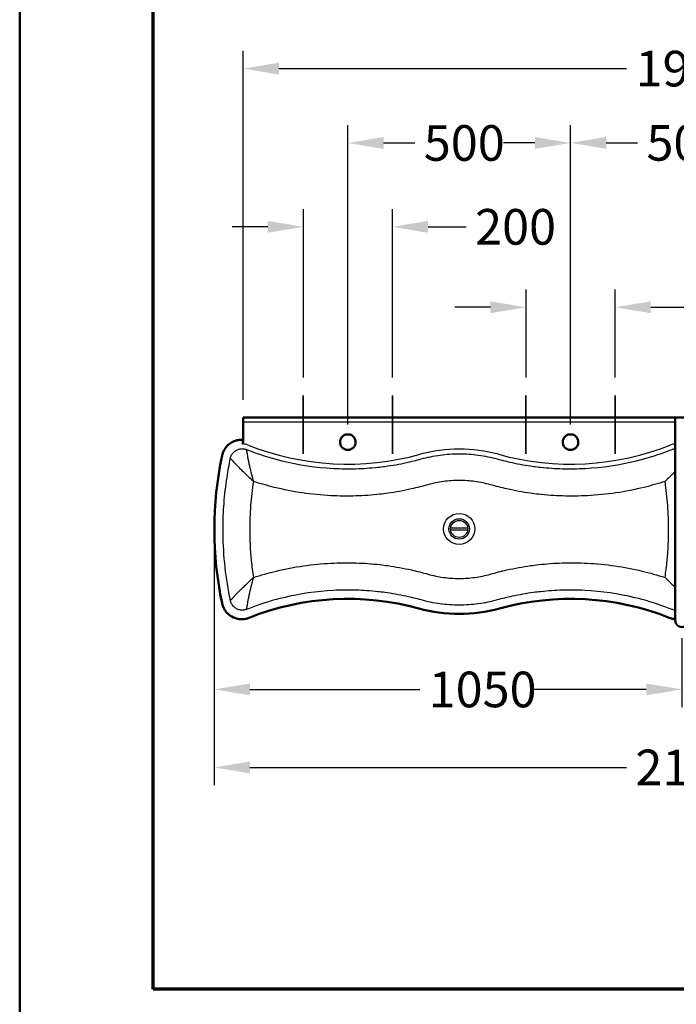
# Model space of a CAD drawing. Units: millimetres. Extents: x 100 to 4100, y 100 to 5840.
# Drawn here: x 100 to 1574, y 1326 to 3537 of the extents above; entities that cross this region are included whole.
import ezdxf

# ---------------------------------------------------------------- set-up
doc = ezdxf.new("R2010")
doc.units = ezdxf.units.MM
doc.header["$LTSCALE"] = 20
doc.layers.get('0').update_dxf_attribs({"lineweight": 25})
for name, color, linetype, lineweight in [('Bemaßungen(DIN)', 7, 'Continuous', 25), ('MaMittelliene', 7, 'Continuous', 35), ('MaSichtkante', 7, 'Continuous', 50), ('MaSichtkante dünnFliese', 7, 'Continuous', 30), ('Phantom Lines(ISO)', 7, 'Continuous', 70), ('Sketch Geometry(ISO)', 7, 'Continuous', 50)]:
    doc.layers.add(name, color=color, linetype=linetype, lineweight=lineweight)
doc.styles.add('Text__4.0mm', font='ARIAL.TTF', dxfattribs={"width": 0.9})
doc.dimstyles.new('Masszeichnungen', dxfattribs={"dimscale": 20, "dimtxt": 4, "dimasz": 4, "dimexe": 2, "dimexo": 2, "dimgap": 1, "dimtad": 0, "dimtih": 1, "dimtoh": 1, "dimdec": 1, "dimrnd": 1e-08, "dimtxsty": 'Text__4.0mm', "dimcen": 0.09, "dimdle": 20, "dimclrd": 7, "dimclre": 7, "dimclrt": 7, "dimadec": 0, "dimazin": 2, "dimtfac": 0.625, "dimtdec": 4, "dimtofl": 0, "dimtmove": 0, "dimatfit": 3, "dimfxl": 1, "dimtolj": 1, "dimlwd": 25, "dimlwe": 25, "dimarcsym": 0})

# ---------------------------------------------------------------- blocks, each defined once
blk = doc.blocks.new('Borders Verkauf Border_85x80')
at = {"layer": 'Phantom Lines(ISO)'}
for p, q in [((20, 68), (20, 228)), ((190, 68), (20, 68))]:
    blk.add_line(p, q, dxfattribs=at)
at = {"layer": 'Sketch Geometry(ISO)'}
blk.add_line((5, 292), (5, 5), dxfattribs=at)
blk = doc.blocks.new('*D13')
at = {"layer": 'Bemaßungen(DIN)', "color": 7, "linetype": 'Continuous', "lineweight": 25}
for p, q in [((836.9, 2628.4), (836.9, 3300.4)), ((1336.9, 2628.4), (1336.9, 3300.4)), ((916.9, 3260.4), (987.4, 3260.4)), ((1256.9, 3260.4), (1186.3, 3260.4))]:
    blk.add_line(p, q, dxfattribs=at)
at = {"layer": 'Bemaßungen(DIN)', "color": 7, "linetype": 'Continuous'}
for points in [[(916.9, 3273.8), (916.9, 3247.1), (836.9, 3260.4)], [(1256.9, 3273.8), (1256.9, 3247.1), (1336.9, 3260.4)]]:
    blk.add_solid(points, dxfattribs=at)
at = {"layer": 'Defpoints', "color": 0, "linetype": 'Continuous'}
for p in [(1336.9, 3260.4), (836.9, 2588.4), (1336.9, 2588.4)]:
    blk.add_point(p, dxfattribs=at)
at = {"layer": 'Bemaßungen(DIN)', "color": 7, "linetype": 'Continuous', "lineweight": 30, "insert": (1007.4, 3260.4), "char_height": 80, "attachment_point": 4, "style": 'Text__4.0mm'}
blk.add_mtext('\\A1;500', dxfattribs=at)
blk = doc.blocks.new('*D14')
at = {"layer": 'Bemaßungen(DIN)', "color": 7, "linetype": 'Continuous', "lineweight": 25}
for p, q in [((601.9, 2683.4), (601.9, 3467.5)), ((2571.9, 2683.4), (2571.9, 3467.5)), ((681.9, 3427.5), (1462.9, 3427.5)), ((2491.9, 3427.5), (1710.9, 3427.5))]:
    blk.add_line(p, q, dxfattribs=at)
at = {"layer": 'Bemaßungen(DIN)', "color": 7, "linetype": 'Continuous'}
for points in [[(681.9, 3440.8), (681.9, 3414.1), (601.9, 3427.5)], [(2491.9, 3440.8), (2491.9, 3414.1), (2571.9, 3427.5)]]:
    blk.add_solid(points, dxfattribs=at)
at = {"layer": 'Defpoints', "color": 0, "linetype": 'Continuous'}
for p in [(2571.9, 3427.5), (601.9, 2643.4), (2571.9, 2643.4)]:
    blk.add_point(p, dxfattribs=at)
at = {"layer": 'Bemaßungen(DIN)', "color": 7, "linetype": 'Continuous', "lineweight": 30, "insert": (1482.9, 3427.5), "char_height": 80, "attachment_point": 4, "style": 'Text__4.0mm'}
blk.add_mtext('\\A1;1970', dxfattribs=at)
blk = doc.blocks.new('*D15')
at = {"layer": 'Bemaßungen(DIN)', "color": 7, "linetype": 'Continuous', "lineweight": 25}
for p, q in [((537, 2352.3), (537, 1817.7)), ((2636.7, 2352.3), (2636.7, 1817.7)), ((617, 1857.7), (1462.7, 1857.7)), ((2556.7, 1857.7), (1718.7, 1857.7))]:
    blk.add_line(p, q, dxfattribs=at)
at = {"layer": 'Bemaßungen(DIN)', "color": 7, "linetype": 'Continuous'}
for points in [[(617, 1871.1), (617, 1844.4), (537, 1857.7)], [(2556.7, 1871.1), (2556.7, 1844.4), (2636.7, 1857.7)]]:
    blk.add_solid(points, dxfattribs=at)
at = {"layer": 'Defpoints', "color": 0, "linetype": 'Continuous'}
for p in [(537, 2392.3), (2636.7, 2392.3), (537, 1857.7)]:
    blk.add_point(p, dxfattribs=at)
at = {"layer": 'Bemaßungen(DIN)', "color": 7, "linetype": 'Continuous', "lineweight": 30, "insert": (1482.7, 1857.7), "char_height": 80, "attachment_point": 4, "style": 'Text__4.0mm'}
blk.add_mtext('\\A1;2100', dxfattribs=at)
blk = doc.blocks.new('*D16')
at = {"layer": 'Bemaßungen(DIN)', "color": 7, "linetype": 'Continuous', "lineweight": 25}
for p, q in [((1336.9, 2628.4), (1336.9, 3300.7)), ((1836.9, 2628.4), (1836.9, 3300.7)), ((1416.9, 3260.7), (1487.4, 3260.7)), ((1756.9, 3260.7), (1686.3, 3260.7))]:
    blk.add_line(p, q, dxfattribs=at)
at = {"layer": 'Bemaßungen(DIN)', "color": 7, "linetype": 'Continuous'}
for points in [[(1416.9, 3274.1), (1416.9, 3247.4), (1336.9, 3260.7)], [(1756.9, 3274.1), (1756.9, 3247.4), (1836.9, 3260.7)]]:
    blk.add_solid(points, dxfattribs=at)
at = {"layer": 'Defpoints', "color": 0, "linetype": 'Continuous'}
for p in [(1836.9, 3260.7), (1336.9, 2588.4), (1836.9, 2588.4)]:
    blk.add_point(p, dxfattribs=at)
at = {"layer": 'Bemaßungen(DIN)', "color": 7, "linetype": 'Continuous', "lineweight": 30, "insert": (1507.4, 3260.7), "char_height": 80, "attachment_point": 4, "style": 'Text__4.0mm'}
blk.add_mtext('\\A1;500', dxfattribs=at)
blk = doc.blocks.new('*D18')
at = {"layer": 'Bemaßungen(DIN)', "color": 7, "linetype": 'Continuous', "lineweight": 25}
for p, q in [((736.9, 2733.4), (736.9, 3112.1)), ((936.9, 2733.4), (936.9, 3112.1)), ((656.9, 3072.1), (576.9, 3072.1)), ((1016.9, 3072.1), (1102.6, 3072.1))]:
    blk.add_line(p, q, dxfattribs=at)
at = {"layer": 'Bemaßungen(DIN)', "color": 7, "linetype": 'Continuous'}
for points in [[(656.9, 3085.4), (656.9, 3058.7), (736.9, 3072.1)], [(1016.9, 3085.4), (1016.9, 3058.7), (936.9, 3072.1)]]:
    blk.add_solid(points, dxfattribs=at)
at = {"layer": 'Defpoints', "color": 0, "linetype": 'Continuous'}
for p in [(936.9, 3072.1), (736.9, 2693.4), (936.9, 2693.4)]:
    blk.add_point(p, dxfattribs=at)
at = {"layer": 'Bemaßungen(DIN)', "color": 7, "linetype": 'Continuous', "lineweight": 30, "insert": (1122.6, 3072.1), "char_height": 80, "attachment_point": 4, "style": 'Text__4.0mm'}
blk.add_mtext('\\A1;200', dxfattribs=at)
blk = doc.blocks.new('*D19')
at = {"layer": 'Bemaßungen(DIN)', "color": 7, "linetype": 'Continuous', "lineweight": 25}
for p, q in [((1236.9, 2733.4), (1236.9, 2931.4)), ((1436.9, 2733.4), (1436.9, 2931.4)), ((1156.9, 2891.4), (1076.9, 2891.4)), ((1516.9, 2891.4), (1596.9, 2891.4))]:
    blk.add_line(p, q, dxfattribs=at)
at = {"layer": 'Bemaßungen(DIN)', "color": 7, "linetype": 'Continuous'}
for points in [[(1156.9, 2904.7), (1156.9, 2878.1), (1236.9, 2891.4)], [(1516.9, 2904.7), (1516.9, 2878.1), (1436.9, 2891.4)]]:
    blk.add_solid(points, dxfattribs=at)
at = {"layer": 'Defpoints', "color": 0, "linetype": 'Continuous'}
for p in [(1436.9, 2891.4), (1236.9, 2693.4), (1436.9, 2693.4)]:
    blk.add_point(p, dxfattribs=at)
at = {"layer": 'Bemaßungen(DIN)', "color": 7, "linetype": 'Continuous', "lineweight": 30, "insert": (1616.9, 2891.4), "char_height": 80, "attachment_point": 4, "style": 'Text__4.0mm'}
blk.add_mtext('\\A1;200', dxfattribs=at)
blk = doc.blocks.new('*D23')
at = {"layer": 'Bemaßungen(DIN)', "color": 7, "linetype": 'Continuous', "lineweight": 25}
for p, q in [((537, 2352.3), (537, 1992.9)), ((1586.9, 2147.8), (1586.9, 1992.9)), ((617, 2032.9), (998.3, 2032.9)), ((1506.9, 2032.9), (1246.3, 2032.9))]:
    blk.add_line(p, q, dxfattribs=at)
at = {"layer": 'Bemaßungen(DIN)', "color": 7, "linetype": 'Continuous'}
for points in [[(617, 2046.2), (617, 2019.6), (537, 2032.9)], [(1506.9, 2046.2), (1506.9, 2019.6), (1586.9, 2032.9)]]:
    blk.add_solid(points, dxfattribs=at)
at = {"layer": 'Defpoints', "color": 0, "linetype": 'Continuous'}
for p in [(537, 2392.3), (1586.9, 2187.8), (1586.9, 2032.9)]:
    blk.add_point(p, dxfattribs=at)
at = {"layer": 'Bemaßungen(DIN)', "color": 7, "linetype": 'Continuous', "lineweight": 30, "insert": (1018.3, 2032.9), "char_height": 80, "attachment_point": 4, "style": 'Text__4.0mm'}
blk.add_mtext('\\A1;1050', dxfattribs=at)

msp = doc.modelspace()

# ---------------------------------------------------------------- linework, layer by layer
at = {"layer": 'MaMittelliene', "linetype": 'Continuous'}
for p, q in [((736.85, 2562.2), (736.85, 2693.43)), ((936.85, 2562.2), (936.85, 2693.43)), ((1236.85, 2693.43), (1236.85, 2562.2)), ((1436.85, 2693.43), (1436.85, 2562.2))]:
    msp.add_line(p, q, dxfattribs=at)
at = {"layer": 'MaSichtkante'}
for p, q in [((601.85, 2643.43), (1571.85, 2643.43)), ((601.85, 2643.43), (601.85, 2635.43)), ((601.85, 2633.47), (601.85, 2635.43)), ((1571.85, 2643.43), (1601.85, 2643.43)), ((1571.85, 2643.43), (1571.85, 2584.61)), ((1571.85, 2573.33), (1571.85, 2584.61)), ((1571.85, 2573.33), (1571.85, 2560.92)), ((1571.85, 2560.92), (1571.85, 2536)), ((1571.85, 2536), (1571.85, 2248.44)), ((1571.85, 2248.44), (1571.85, 2223.52)), ((1571.85, 2223.52), (1571.85, 2211.11)), ((1571.85, 2187.83), (1571.85, 2211.11))]:
    msp.add_line(p, q, dxfattribs=at)
for centre, radius, start, end in [((599.85, 2595.9), 2, 268.30516, 0), ((1336.85, 2392.32), 799.81, 168.02479, 191.97521), ((836.85, 1636.17), 600.19, 74.57615, 111.6839), ((1336.85, 1636.17), 600.19, 68.3161, 105.42385), ((1086.85, 2542.32), 339.81, 254.57615, 285.42385), ((1586.85, 2187.83), 15, 180, 0)]:
    msp.add_arc(centre, radius, start, end, dxfattribs=at)
for centre, major_axis, ratio, start_param, end_param in [((598.46, 2548.93), (9.34, 44.02), 0.9999112, 1.5643225, 1.5707963), ((598.46, 2235.7), (-9.34, 44.02), 0.9999112, 1.5707963, 1.5772702), ((598.47, 2235.69), (-41.81, -16.62), 0.9998907, 1.56496, 1.5707963), ((1575.24, 2235.69), (-41.81, 16.62), 0.9998907, 1.5707963, 1.5766327)]:
    msp.add_ellipse(centre, major_axis=major_axis, ratio=ratio, start_param=start_param, end_param=end_param, dxfattribs=at)
for points, knots in [([(601.85, 2633.47), (601.85, 2633.42), (601.85, 2633.32), (601.85, 2633.03), (601.85, 2632.85), (601.85, 2632.47), (601.85, 2632.3), (601.85, 2631.93), (601.85, 2631.74), (601.85, 2631.55)], [0, 0, 0, 0, 0.07812895, 0.07812895, 0.15625788, 0.15625788, 0.21385281, 0.21385281, 0.27144774, 0.27144774, 0.27144774, 0.27144774]), ([(554.51, 2558.55), (555.39, 2562.58), (556.86, 2566.55), (560.79, 2573.88), (563.25, 2577.25), (569.05, 2583.23), (572.35, 2585.81), (579.53, 2589.96), (583.45, 2591.55), (591.5, 2593.58), (595.66, 2594.03), (599.79, 2593.91)], [0, 0, 0, 0, 0.9911309, 0.9911309, 1.9822619, 1.9822619, 2.9733928, 2.9733928, 3.9645238, 3.9645238, 4.9556547, 4.9556547, 4.9556547, 4.9556547]), ([(599.85, 2584.74), (599.86, 2584.75), (599.86, 2584.75), (600.44, 2585.99), (601.04, 2587.26), (601.65, 2589.26), (601.85, 2590.16), (601.85, 2591.07)], [-0.00132708, -0.00132708, -0.00132708, -0.00132708, 0, 0, 0.40914308, 0.40914308, 0.64404935, 0.64404935, 0.64404935, 0.64404935]), ([(854.34, 2588.98), (854.38, 2587.86), (854.31, 2586.7), (853.92, 2584.38), (853.6, 2583.23), (852.74, 2581.01), (852.2, 2579.94), (850.93, 2577.97), (850.2, 2577.06), (848.64, 2575.45), (847.75, 2574.69), (845.82, 2573.36), (844.77, 2572.78), (842.58, 2571.85), (841.44, 2571.5), (839.13, 2571.04), (837.97, 2570.93), (835.73, 2570.93), (834.57, 2571.04), (832.27, 2571.5), (831.13, 2571.85), (828.93, 2572.78), (827.89, 2573.36), (825.95, 2574.69), (825.07, 2575.45), (823.51, 2577.06), (822.78, 2577.97), (821.51, 2579.94), (820.96, 2581.01), (820.1, 2583.23), (819.79, 2584.38), (819.4, 2586.7), (819.33, 2587.86), (819.4, 2590.06), (819.53, 2591.16), (820.03, 2593.37), (820.38, 2594.46), (821.31, 2596.55), (821.88, 2597.55), (823.17, 2599.4), (823.9, 2600.25), (825.45, 2601.75), (826.32, 2602.45), (828.2, 2603.69), (829.22, 2604.22), (831.34, 2605.08), (832.45, 2605.41), (834.66, 2605.83), (835.78, 2605.93), (837.93, 2605.93), (839.04, 2605.83), (841.26, 2605.41), (842.36, 2605.08), (844.48, 2604.22), (845.5, 2603.69), (847.39, 2602.45), (848.26, 2601.75), (849.8, 2600.25), (850.53, 2599.4), (851.83, 2597.55), (852.4, 2596.55), (853.32, 2594.46), (853.68, 2593.37), (854.18, 2591.16), (854.31, 2590.06), (854.34, 2588.98)], [0, 0, 0, 0, 0.3365148, 0.3365148, 0.6730295, 0.6730295, 1.0095443, 1.0095443, 1.3460591, 1.3460591, 1.6825441, 1.6825441, 2.0190291, 2.0190291, 2.3555142, 2.3555142, 2.6919992, 2.6919992, 3.0284842, 3.0284842, 3.3649692, 3.3649692, 3.7014542, 3.7014542, 4.0379393, 4.0379393, 4.374454, 4.374454, 4.7109688, 4.7109688, 5.0474836, 5.0474836, 5.3839984, 5.3839984, 5.706797, 5.706797, 6.0295956, 6.0295956, 6.3523942, 6.3523942, 6.6751928, 6.6751928, 6.9979363, 6.9979363, 7.3206798, 7.3206798, 7.6434232, 7.6434232, 7.9661667, 7.9661667, 8.2889102, 8.2889102, 8.6116537, 8.6116537, 8.9343971, 8.9343971, 9.2571406, 9.2571406, 9.5799392, 9.5799392, 9.9027378, 9.9027378, 10.2255365, 10.2255365, 10.5483351, 10.5483351, 10.5483351, 10.5483351]), ([(1354.34, 2588.98), (1354.38, 2587.86), (1354.31, 2586.7), (1353.92, 2584.38), (1353.6, 2583.23), (1352.74, 2581.01), (1352.2, 2579.94), (1350.93, 2577.97), (1350.2, 2577.06), (1348.64, 2575.45), (1347.75, 2574.69), (1345.82, 2573.36), (1344.77, 2572.78), (1342.58, 2571.85), (1341.44, 2571.5), (1339.13, 2571.04), (1337.97, 2570.93), (1335.73, 2570.93), (1334.57, 2571.04), (1332.27, 2571.5), (1331.13, 2571.85), (1328.93, 2572.78), (1327.89, 2573.36), (1325.95, 2574.69), (1325.07, 2575.45), (1323.51, 2577.06), (1322.78, 2577.97), (1321.51, 2579.94), (1320.96, 2581.01), (1320.1, 2583.23), (1319.79, 2584.38), (1319.4, 2586.7), (1319.33, 2587.86), (1319.4, 2590.06), (1319.53, 2591.16), (1320.03, 2593.37), (1320.38, 2594.46), (1321.31, 2596.55), (1321.88, 2597.55), (1323.17, 2599.4), (1323.9, 2600.25), (1325.45, 2601.75), (1326.32, 2602.45), (1328.2, 2603.69), (1329.22, 2604.22), (1331.34, 2605.08), (1332.45, 2605.41), (1334.66, 2605.83), (1335.78, 2605.93), (1337.93, 2605.93), (1339.04, 2605.83), (1341.26, 2605.41), (1342.36, 2605.08), (1344.48, 2604.22), (1345.5, 2603.69), (1347.39, 2602.45), (1348.26, 2601.75), (1349.8, 2600.25), (1350.53, 2599.4), (1351.83, 2597.55), (1352.4, 2596.55), (1353.32, 2594.46), (1353.68, 2593.37), (1354.18, 2591.16), (1354.31, 2590.06), (1354.34, 2588.98)], [0, 0, 0, 0, 0.3365148, 0.3365148, 0.6730295, 0.6730295, 1.0095443, 1.0095443, 1.3460591, 1.3460591, 1.6825441, 1.6825441, 2.0190291, 2.0190291, 2.3555142, 2.3555142, 2.6919992, 2.6919992, 3.0284842, 3.0284842, 3.3649692, 3.3649692, 3.7014542, 3.7014542, 4.0379393, 4.0379393, 4.374454, 4.374454, 4.7109688, 4.7109688, 5.0474836, 5.0474836, 5.3839984, 5.3839984, 5.706797, 5.706797, 6.0295956, 6.0295956, 6.3523942, 6.3523942, 6.6751928, 6.6751928, 6.9979363, 6.9979363, 7.3206798, 7.3206798, 7.6434232, 7.6434232, 7.9661667, 7.9661667, 8.2889102, 8.2889102, 8.6116537, 8.6116537, 8.9343971, 8.9343971, 9.2571406, 9.2571406, 9.5799392, 9.5799392, 9.9027378, 9.9027378, 10.2255365, 10.2255365, 10.5483351, 10.5483351, 10.5483351, 10.5483351]), ([(614.85, 2193.79), (610.37, 2192.05), (605.55, 2191), (595.93, 2190.52), (591.1, 2191.05), (581.84, 2193.61), (577.46, 2195.62), (569.48, 2200.95), (565.95, 2204.23), (560.05, 2211.78), (557.72, 2216.02), (555.45, 2222.35), (554.92, 2224.21), (554.51, 2226.08)], [0, 0, 0, 0, 1.1523072, 1.1523072, 2.2980581, 2.2980581, 3.4397416, 3.4397416, 4.5804009, 4.5804009, 5.7267652, 5.7267652, 6.1866729, 6.1866729, 6.1866729, 6.1866729]), ([(1571.85, 2190.83), (1570.97, 2190.9), (1570.08, 2190.99), (1568.32, 2191.23), (1567.43, 2191.38), (1565.68, 2191.72), (1564.81, 2191.92), (1563.08, 2192.37), (1562.22, 2192.62), (1560.53, 2193.17), (1559.69, 2193.47), (1558.86, 2193.79)], [5.1199188, 5.1199188, 5.1199188, 5.1199188, 5.3332697, 5.3332697, 5.5466206, 5.5466206, 5.7599715, 5.7599715, 5.9733224, 5.9733224, 6.1866733, 6.1866733, 6.1866733, 6.1866733])]:
    msp.add_open_spline(points, degree=3, knots=knots, dxfattribs=at)
for points in [[(601.85, 2594.01), (601.85, 2605.18), (601.85, 2620.5), (601.85, 2631.55)], [(601.85, 2591.07), (601.85, 2592.05), (601.85, 2593.04), (601.85, 2594.01)]]:
    msp.add_open_spline(points, degree=3, dxfattribs=at)
at = {"layer": 'MaSichtkante dünnFliese'}
for p, q in [((1067.85, 2395.93), (1105.85, 2395.93)), ((1105.85, 2390.93), (1067.85, 2390.93))]:
    msp.add_line(p, q, dxfattribs=at)
for radius in [35, 23, 19.19]:
    msp.add_circle((1086.85, 2393.43), radius, dxfattribs=at)
for centre, radius, start, end in [((836.85, 3148.46), 609.35, 248.3161, 285.42385), ((1086.85, 2242.32), 330.65, 74.57615, 105.42385), ((1336.85, 3148.46), 609.35, 254.57615, 291.6839)]:
    msp.add_arc(centre, radius, start, end, dxfattribs=at)
for points in [[(631.11, 2633.48), (621.35, 2633.48), (611.6, 2633.47), (601.85, 2633.47)], [(1571.85, 2633.47), (1562.1, 2633.47), (1552.35, 2633.48), (1542.6, 2633.48)], [(573.23, 2552.26), (573.76, 2554.82), (575.58, 2559.77), (580.31, 2566.1), (586.66, 2570.82), (594.09, 2573.53), (601.99, 2574), (607.12, 2572.8), (609.55, 2571.84)], [(1571.85, 2584.61), (1568.56, 2584.29), (1565.28, 2583.51), (1562.19, 2582.31)], [(609.51, 2212.86), (607.08, 2211.92), (601.96, 2210.73), (594.07, 2211.21), (586.65, 2213.92), (580.31, 2218.63), (575.59, 2224.95), (573.77, 2229.88), (573.24, 2232.43)]]:
    msp.add_open_spline(points, degree=3, dxfattribs=at)
for points, knots in [([(979.44, 2633.53), (936.09, 2633.57), (892.74, 2633.59), (849.38, 2633.6), (822.7, 2633.6), (796.02, 2633.59), (726.66, 2633.56), (683.97, 2633.53), (637.89, 2633.49), (634.5, 2633.49), (631.11, 2633.48)], [-37.9591728, -37.9591728, -37.9591728, -37.9591728, -24.9530767, -24.9530767, -24.9530767, -16.9494015, -16.9494015, -4.1435211, -4.1435211, -3.1253162, -3.1253162, -3.1253162, -3.1253162]), ([(1194.26, 2633.53), (1172.93, 2633.52), (1151.6, 2633.51), (1130.27, 2633.5), (1080, 2633.49), (1029.72, 2633.5), (979.44, 2633.53)], [-60.9592093, -60.9592093, -60.9592093, -60.9592093, -54.5601349, -54.5601349, -54.5601349, -39.4769729, -39.4769729, -39.4769729, -39.4769729]), ([(1542.6, 2633.48), (1529.63, 2633.49), (1516.66, 2633.5), (1446.03, 2633.56), (1388.37, 2633.6), (1285.23, 2633.6), (1239.74, 2633.57), (1194.26, 2633.53)], [-112.7648449, -112.7648449, -112.7648449, -112.7648449, -108.8741352, -108.8741352, -91.5753414, -91.5753414, -77.9310612, -77.9310612, -77.9310612, -77.9310612]), ([(599.79, 2593.91), (599.79, 2593.91), (599.79, 2593.88), (599.79, 2593.73), (599.8, 2593.56), (599.8, 2593.19), (599.8, 2593.04), (599.8, 2592.46), (599.8, 2591.92), (599.81, 2591.29), (599.81, 2590.9), (599.81, 2590.49), (599.82, 2589.32), (599.83, 2588.54), (599.84, 2586.91), (599.84, 2586.07), (599.85, 2585.07), (599.85, 2584.9), (599.85, 2584.74)], [0.0257935, 0.0257935, 0.0257935, 0.0257935, 0.1736095, 0.1736095, 0.4254861, 0.4254861, 0.5520735, 0.5520735, 0.8813062, 0.8813062, 0.8813062, 1.0790552, 1.0790552, 1.3954535, 1.3954535, 1.7028249, 1.7028249, 1.7626124, 1.7626124, 1.7626124, 1.7626124]), ([(599.85, 2584.74), (600.32, 2584.72), (600.78, 2584.7), (601.25, 2584.66), (601.45, 2584.64), (601.65, 2584.63), (601.85, 2584.61)], [4.98895259, 4.98895259, 4.98895259, 4.98895259, 5.12894759, 5.12894759, 5.12894759, 5.18996176, 5.18996176, 5.18996176, 5.18996176]), ([(611.51, 2582.31), (609.36, 2583.15), (607.1, 2583.79), (603.83, 2584.38), (602.84, 2584.51), (601.85, 2584.61)], [0, 0, 0, 0, 0.69669126, 0.69669126, 0.99336025, 0.99336025, 0.99336025, 0.99336025]), ([(609.51, 2571.77), (609.45, 2571.63), (609.44, 2571.29), (609.48, 2570.25), (609.54, 2569.54), (609.75, 2567.64), (609.92, 2566.36), (610.35, 2563.44), (610.61, 2561.8), (611.29, 2557.81), (611.73, 2555.33), (612.72, 2550.11), (613.27, 2547.35), (613.85, 2544.51), (614.47, 2541.54), (615.13, 2538.49), (616.53, 2532.22), (617.27, 2529.02), (619.59, 2519.31), (621.28, 2512.69), (623.6, 2504.12), (624.12, 2502.21), (624.65, 2500.31)], [-6.8768572, -6.8768572, -6.8768572, -6.8768572, -6.4273834, -6.4273834, -5.9779096, -5.9779096, -5.424138, -5.424138, -4.8703665, -4.8703665, -4.1533826, -4.1533826, -3.4363988, -3.4363988, -3.4363988, -2.6841776, -2.6841776, -1.9319565, -1.9319565, -0.4275142, -0.4275142, 0.0040596, 0.0040596, 0.0040596, 0.0040596]), ([(609.55, 2571.84), (609.55, 2571.84), (609.54, 2571.84), (609.54, 2571.83), (609.54, 2571.82), (609.53, 2571.82), (609.53, 2571.81), (609.53, 2571.8), (609.52, 2571.78), (609.51, 2571.78), (609.51, 2571.77)], [-0.13456795, -0.13456795, -0.13456795, -0.13456795, -0.10092596, -0.10092596, -0.06728397, -0.06728397, -0.06728397, -0.03364199, -0.03364199, 0, 0, 0, 0]), ([(609.55, 2571.84), (614.68, 2569.82), (619.83, 2567.86), (645.92, 2558.35), (667.2, 2551.88), (726.4, 2537.26), (765.27, 2531.46), (804.25, 2529.38), (821.22, 2528.48), (838.21, 2528.27), (871.41, 2529.23), (887.7, 2530.35), (909.33, 2532.69), (914.74, 2533.34), (936.25, 2536.25), (952.29, 2539.06), (979.44, 2544.93), (990.64, 2547.69), (1001.76, 2550.75)], [17.8618606, 17.8618606, 17.8618606, 17.8618606, 19.6656992, 19.6656992, 26.9621655, 26.9621655, 39.8003795, 39.8003795, 39.8003795, 45.3894303, 45.3894303, 50.7696389, 50.7696389, 52.568599, 52.568599, 57.9344269, 57.9344269, 61.7388983, 61.7388983, 61.7388983, 61.7388983]), ([(1171.95, 2550.75), (1183.06, 2547.69), (1194.26, 2544.93), (1221.42, 2539.06), (1237.46, 2536.25), (1258.96, 2533.34), (1264.37, 2532.69), (1286, 2530.35), (1302.29, 2529.23), (1335.5, 2528.27), (1352.49, 2528.48), (1369.46, 2529.38), (1408.43, 2531.46), (1447.3, 2537.26), (1506.5, 2551.88), (1527.78, 2558.35), (1553.88, 2567.86), (1559.03, 2569.82), (1564.16, 2571.84)], [0, 0, 0, 0, 3.8044715, 3.8044715, 9.1702993, 9.1702993, 10.9692594, 10.9692594, 16.349468, 16.349468, 21.9385189, 21.9385189, 21.9385189, 34.7767328, 34.7767328, 42.0731991, 42.0731991, 43.8770377, 43.8770377, 43.8770377, 43.8770377]), ([(1562.19, 2582.31), (1562.16, 2582.3), (1562.13, 2582.28), (1562.06, 2582.26), (1562.03, 2582.24), (1562, 2582.23)], [0, 0, 0, 0, 0.010503695, 0.010503695, 0.02100739, 0.02100739, 0.02100739, 0.02100739]), ([(1564.16, 2571.84), (1566.58, 2572.8), (1569.18, 2573.41), (1571.82, 2573.63), (1571.85, 2573.63)], [-1, -1, -1, -1, -0.83333333, -0.83113468, -0.83113468, -0.83113468, -0.83113468]), ([(573.24, 2232.43), (572.58, 2235.58), (571.94, 2238.73), (566.44, 2266.72), (562.77, 2291.8), (557.89, 2342.06), (556.68, 2367.25), (556.68, 2392.32), (556.68, 2402.05), (556.87, 2411.8), (557.6, 2431.3), (558.15, 2441.06), (560.35, 2470.33), (562.55, 2489.84), (567.67, 2523.63), (570.26, 2537.96), (573.24, 2552.2)], [-70.3005988, -70.3005988, -70.3005988, -70.3005988, -69.4202141, -69.4202141, -62.4967006, -62.4967006, -55.573187, -55.573187, -55.573187, -52.8864742, -52.8864742, -50.1997615, -50.1997615, -44.8263359, -44.8263359, -40.8457753, -40.8457753, -40.8457753, -40.8457753]), ([(573.24, 2552.2), (573.24, 2552.21), (573.24, 2552.22), (573.24, 2552.23), (573.23, 2552.24), (573.23, 2552.24), (573.23, 2552.24), (573.23, 2552.25), (573.23, 2552.26), (573.23, 2552.26), (573.23, 2552.26)], [0, 0, 0, 0, 0.03364199, 0.03364199, 0.06728397, 0.06728397, 0.06728397, 0.10092596, 0.10092596, 0.13456795, 0.13456795, 0.13456795, 0.13456795]), ([(624.65, 2500.31), (623.19, 2501.64), (621.73, 2502.98), (615.21, 2509.01), (610.24, 2513.72), (603.06, 2520.7), (600.71, 2523.02), (596.15, 2527.57), (593.94, 2529.8), (591.8, 2531.98), (589.77, 2534.06), (587.81, 2536.09), (584.12, 2539.96), (582.4, 2541.8), (579.64, 2544.78), (578.52, 2546), (576.56, 2548.18), (575.71, 2549.14), (574.49, 2550.56), (574.05, 2551.08), (573.44, 2551.86), (573.26, 2552.11), (573.24, 2552.2)], [-0.0040596, -0.0040596, -0.0040596, -0.0040596, 0.4275142, 0.4275142, 1.9319565, 1.9319565, 2.6841776, 2.6841776, 3.4363988, 3.4363988, 3.4363988, 4.1533826, 4.1533826, 4.8703665, 4.8703665, 5.424138, 5.424138, 5.9779096, 5.9779096, 6.4273834, 6.4273834, 6.8768572, 6.8768572, 6.8768572, 6.8768572]), ([(1001.76, 2550.75), (1015.55, 2554.55), (1029.67, 2557.44), (1051.04, 2560.34), (1058.2, 2561.06), (1072.52, 2562.02), (1079.7, 2562.26), (1086.85, 2562.26), (1101.17, 2562.26), (1115.54, 2561.3), (1144.04, 2557.44), (1158.15, 2554.55), (1171.95, 2550.75)], [-13.8469457, -13.8469457, -13.8469457, -13.8469457, -10.3852093, -10.3852093, -8.6543411, -8.6543411, -6.9234729, -6.9234729, -6.9234729, -3.4617364, -3.4617364, 0, 0, 0, 0]), ([(1571.85, 2521.9), (1570.66, 2520.73), (1569.46, 2519.55), (1563.46, 2513.72), (1558.49, 2509.01), (1551.97, 2502.98), (1550.51, 2501.64), (1549.05, 2500.31)], [4.5635074, 4.5635074, 4.5635074, 4.5635074, 4.9449007, 4.9449007, 6.449343, 6.449343, 6.8809168, 6.8809168, 6.8809168, 6.8809168]), ([(624.65, 2500.31), (621.94, 2482.4), (619.9, 2464.41), (617.87, 2437.39), (617.36, 2428.36), (616.68, 2410.33), (616.51, 2401.31), (616.51, 2392.32), (616.51, 2369.13), (617.63, 2345.84), (621.14, 2309.81), (622.73, 2297.04), (624.66, 2284.31)], [44.8406097, 44.8406097, 44.8406097, 44.8406097, 50.1997615, 50.1997615, 52.8864742, 52.8864742, 55.573187, 55.573187, 55.573187, 62.4967006, 62.4967006, 66.3057977, 66.3057977, 66.3057977, 66.3057977]), ([(1017, 2492.76), (1004.6, 2489.27), (992.14, 2486.1), (962.03, 2479.35), (944.31, 2476.12), (920.58, 2472.77), (914.61, 2472.02), (890.76, 2469.32), (872.82, 2468.02), (836.26, 2466.87), (817.57, 2467.05), (798.9, 2468.02), (756.01, 2470.24), (713.24, 2476.61), (655.93, 2490.76), (640.22, 2495.25), (624.65, 2500.31)], [-61.7388983, -61.7388983, -61.7388983, -61.7388983, -57.9344269, -57.9344269, -52.568599, -52.568599, -50.7696389, -50.7696389, -45.3894303, -45.3894303, -39.8003795, -39.8003795, -39.8003795, -26.9621655, -26.9621655, -22.0781779, -22.0781779, -22.0781779, -22.0781779]), ([(1156.71, 2492.76), (1145.42, 2495.94), (1133.85, 2498.37), (1110.45, 2501.62), (1098.63, 2502.44), (1086.85, 2502.44), (1080.97, 2502.44), (1075.07, 2502.23), (1063.29, 2501.42), (1057.41, 2500.81), (1039.86, 2498.37), (1028.28, 2495.94), (1017, 2492.76)], [0, 0, 0, 0, 3.4617364, 3.4617364, 6.9234729, 6.9234729, 6.9234729, 8.6543411, 8.6543411, 10.3852093, 10.3852093, 13.8469457, 13.8469457, 13.8469457, 13.8469457]), ([(1549.05, 2500.31), (1533.49, 2495.25), (1517.78, 2490.76), (1460.46, 2476.61), (1417.7, 2470.24), (1374.81, 2468.02), (1356.14, 2467.05), (1337.44, 2466.87), (1300.88, 2468.02), (1282.94, 2469.32), (1259.1, 2472.02), (1253.13, 2472.77), (1229.4, 2476.12), (1211.68, 2479.35), (1181.57, 2486.1), (1169.11, 2489.27), (1156.71, 2492.76)], [-39.6607204, -39.6607204, -39.6607204, -39.6607204, -34.7767328, -34.7767328, -21.9385189, -21.9385189, -21.9385189, -16.349468, -16.349468, -10.9692594, -10.9692594, -9.1702993, -9.1702993, -3.8044715, -3.8044715, 0, 0, 0, 0]), ([(1549.05, 2284.31), (1550.98, 2297.04), (1552.57, 2309.81), (1556.07, 2345.84), (1557.2, 2369.13), (1557.2, 2392.32), (1557.2, 2401.31), (1557.03, 2410.33), (1556.35, 2428.36), (1555.84, 2437.39), (1553.8, 2464.41), (1551.77, 2482.4), (1549.05, 2500.31)], [44.6858355, 44.6858355, 44.6858355, 44.6858355, 48.4949326, 48.4949326, 55.4184462, 55.4184462, 55.4184462, 58.1051589, 58.1051589, 60.7918717, 60.7918717, 66.1510234, 66.1510234, 66.1510234, 66.1510234]), ([(624.66, 2284.31), (641.71, 2289.86), (658.94, 2294.71), (716.35, 2308.47), (757.56, 2314.45), (798.9, 2316.59), (817.74, 2317.57), (836.6, 2317.75), (873.16, 2316.56), (890.93, 2315.27), (914.59, 2312.6), (920.53, 2311.84), (944.21, 2308.51), (961.91, 2305.28), (992.05, 2298.53), (1004.57, 2295.36), (1017.02, 2291.85)], [-39.6616491, -39.6616491, -39.6616491, -39.6616491, -34.3131706, -34.3131706, -21.9383279, -21.9383279, -21.9383279, -16.2999296, -16.2999296, -10.9691639, -10.9691639, -9.179011, -9.179011, -3.8203516, -3.8203516, 0, 0, 0, 0]), ([(1156.69, 2291.85), (1169.14, 2295.36), (1181.65, 2298.53), (1211.8, 2305.28), (1229.5, 2308.51), (1253.18, 2311.84), (1259.12, 2312.6), (1282.77, 2315.27), (1300.54, 2316.56), (1337.11, 2317.75), (1355.97, 2317.57), (1374.8, 2316.59), (1416.14, 2314.45), (1457.35, 2308.47), (1514.77, 2294.71), (1532, 2289.86), (1549.05, 2284.31)], [-61.2369854, -61.2369854, -61.2369854, -61.2369854, -57.4166338, -57.4166338, -52.0579745, -52.0579745, -50.2678215, -50.2678215, -44.9370559, -44.9370559, -39.2986576, -39.2986576, -39.2986576, -26.9238149, -26.9238149, -21.5753363, -21.5753363, -21.5753363, -21.5753363]), ([(573.24, 2232.43), (573.26, 2232.52), (573.44, 2232.77), (574.05, 2233.54), (574.49, 2234.07), (575.71, 2235.49), (576.56, 2236.45), (578.53, 2238.63), (579.64, 2239.85), (582.4, 2242.83), (584.12, 2244.66), (587.81, 2248.53), (589.77, 2250.56), (591.81, 2252.64), (593.94, 2254.82), (596.15, 2257.05), (600.71, 2261.6), (603.07, 2263.92), (610.25, 2270.9), (615.22, 2275.61), (621.73, 2281.64), (623.19, 2282.98), (624.66, 2284.31)], [0, 0, 0, 0, 0.4494705, 0.4494705, 0.898941, 0.898941, 1.4527061, 1.4527061, 2.0064712, 2.0064712, 2.7234721, 2.7234721, 3.440473, 3.440473, 3.440473, 4.1926987, 4.1926987, 4.9449245, 4.9449245, 6.4493759, 6.4493759, 6.880946, 6.880946, 6.880946, 6.880946]), ([(624.66, 2284.31), (624.12, 2282.41), (623.6, 2280.5), (621.28, 2271.93), (619.59, 2265.31), (617.27, 2255.6), (616.53, 2252.4), (615.13, 2246.13), (614.47, 2243.08), (613.86, 2240.11), (613.27, 2237.27), (612.72, 2234.52), (611.73, 2229.29), (611.29, 2226.82), (610.61, 2222.82), (610.35, 2221.19), (609.92, 2218.27), (609.75, 2216.99), (609.54, 2215.09), (609.48, 2214.38), (609.44, 2213.34), (609.45, 2213), (609.51, 2212.86)], [-6.880946, -6.880946, -6.880946, -6.880946, -6.4493759, -6.4493759, -4.9449245, -4.9449245, -4.1926987, -4.1926987, -3.440473, -3.440473, -3.440473, -2.7234721, -2.7234721, -2.0064712, -2.0064712, -1.4527061, -1.4527061, -0.898941, -0.898941, -0.4494705, -0.4494705, 0, 0, 0, 0]), ([(1017.02, 2291.85), (1028.3, 2288.68), (1039.87, 2286.25), (1063.26, 2283.01), (1075.08, 2282.19), (1086.85, 2282.19), (1092.74, 2282.19), (1098.63, 2282.39), (1110.41, 2283.21), (1116.29, 2283.82), (1133.83, 2286.25), (1145.4, 2288.68), (1156.69, 2291.85)], [0, 0, 0, 0, 3.4617488, 3.4617488, 6.9234976, 6.9234976, 6.9234976, 8.6543719, 8.6543719, 10.3852463, 10.3852463, 13.8469951, 13.8469951, 13.8469951, 13.8469951]), ([(1549.05, 2284.31), (1550.51, 2282.98), (1551.97, 2281.64), (1558.49, 2275.61), (1563.46, 2270.9), (1569.46, 2265.07), (1570.66, 2263.89), (1571.85, 2262.72)], [-0.0040596, -0.0040596, -0.0040596, -0.0040596, 0.4275105, 0.4275105, 1.9319619, 1.9319619, 2.3135445, 2.3135445, 2.3135445, 2.3135445]), ([(1001.76, 2233.88), (990.6, 2236.96), (979.35, 2239.72), (952.16, 2245.59), (936.15, 2248.4), (914.69, 2251.29), (909.31, 2251.95), (887.85, 2254.27), (871.71, 2255.38), (838.51, 2256.36), (821.37, 2256.16), (804.25, 2255.25), (766.69, 2253.24), (729.22, 2247.79), (669.93, 2233.58), (647.26, 2226.77), (619.83, 2216.77), (614.68, 2214.81), (609.55, 2212.79)], [0, 0, 0, 0, 3.8203516, 3.8203516, 9.179011, 9.179011, 10.9691639, 10.9691639, 16.2999296, 16.2999296, 21.9383279, 21.9383279, 21.9383279, 34.3131706, 34.3131706, 42.0724904, 42.0724904, 43.8766558, 43.8766558, 43.8766558, 43.8766558]), ([(1564.16, 2212.79), (1559.03, 2214.81), (1553.88, 2216.77), (1526.44, 2226.77), (1503.78, 2233.58), (1444.48, 2247.79), (1407.02, 2253.24), (1369.45, 2255.25), (1352.34, 2256.16), (1335.2, 2256.36), (1301.99, 2255.38), (1285.86, 2254.27), (1264.4, 2251.95), (1259.02, 2251.29), (1237.56, 2248.4), (1221.54, 2245.59), (1194.36, 2239.72), (1183.11, 2236.96), (1171.95, 2233.88)], [17.3603297, 17.3603297, 17.3603297, 17.3603297, 19.164495, 19.164495, 26.9238149, 26.9238149, 39.2986576, 39.2986576, 39.2986576, 44.9370559, 44.9370559, 50.2678215, 50.2678215, 52.0579745, 52.0579745, 57.4166338, 57.4166338, 61.2369854, 61.2369854, 61.2369854, 61.2369854]), ([(1171.95, 2233.88), (1158.15, 2230.08), (1144.04, 2227.18), (1122.67, 2224.29), (1115.51, 2223.57), (1101.18, 2222.6), (1094.01, 2222.36), (1086.85, 2222.36), (1072.54, 2222.36), (1058.16, 2223.33), (1029.67, 2227.18), (1015.55, 2230.08), (1001.76, 2233.88)], [-13.8469951, -13.8469951, -13.8469951, -13.8469951, -10.3852463, -10.3852463, -8.6543719, -8.6543719, -6.9234976, -6.9234976, -6.9234976, -3.4617488, -3.4617488, 0, 0, 0, 0]), ([(573.23, 2232.37), (573.23, 2232.37), (573.23, 2232.37), (573.23, 2232.38), (573.23, 2232.38), (573.23, 2232.39), (573.23, 2232.39), (573.23, 2232.4), (573.24, 2232.41), (573.24, 2232.42), (573.24, 2232.43)], [0, 0, 0, 0, 0.03350054, 0.03350054, 0.06700107, 0.06700107, 0.06700107, 0.10050161, 0.10050161, 0.13400214, 0.13400214, 0.13400214, 0.13400214]), ([(609.51, 2212.86), (609.51, 2212.85), (609.52, 2212.84), (609.53, 2212.83), (609.53, 2212.82), (609.53, 2212.81), (609.54, 2212.81), (609.54, 2212.8), (609.54, 2212.79), (609.55, 2212.79), (609.55, 2212.79)], [-0.13400214, -0.13400214, -0.13400214, -0.13400214, -0.10050161, -0.10050161, -0.06700107, -0.06700107, -0.06700107, -0.03350054, -0.03350054, 0, 0, 0, 0]), ([(1571.85, 2211), (1571.82, 2211), (1569.18, 2211.22), (1566.58, 2211.83), (1564.16, 2212.79)], [0.83113943, 0.83113943, 0.83113943, 0.83113943, 0.83333333, 1, 1, 1, 1])]:
    msp.add_open_spline(points, degree=3, knots=knots, dxfattribs=at)

# ---------------------------------------------------------------- block references
at = {"xscale": 20, "yscale": 20, "zscale": 20}
msp.add_blockref('Borders Verkauf Border_85x80', (0, 0), dxfattribs=at)

# ---------------------------------------------------------------- dimensions: what is measured, and where the dimension line sits
at = {"layer": 'Bemaßungen(DIN)', "color": 7, "linetype": 'Continuous', "lineweight": 30}
for base, p1, p2, override, picture, middle in [((2571.85, 3427.47), (601.85, 2643.43), (2571.85, 2643.43), {"dimtih": 0, "dimtoh": 0, "dimdec": 1, "dimtp": 0, "dimtm": 0, "dimtdec": 4, "dimatfit": 1}, '*D14', (1586.85, 3427.47)), ((1336.85, 3260.44), (836.85, 2588.43), (1336.85, 2588.43), {"dimtih": 0, "dimtoh": 0, "dimdec": 1, "dimtp": 0, "dimtm": 0, "dimtdec": 4, "dimatfit": 1}, '*D13', (1086.85, 3260.44)), ((1836.85, 3260.75), (1336.85, 2588.43), (1836.85, 2588.43), {"dimtih": 0, "dimtoh": 0, "dimdec": 1, "dimtp": 0, "dimtm": 0, "dimtdec": 4, "dimatfit": 1}, '*D16', (1586.85, 3260.75)), ((1436.85, 2891.4), (1236.85, 2693.43), (1436.85, 2693.43), {"dimtih": 0, "dimtoh": 0, "dimdec": 1, "dimtp": 0, "dimtm": 0, "dimtdec": 4, "dimatfit": 1}, '*D19', (1696.88, 2891.4)), ((537.04, 1857.73), (2636.66, 2392.32), (537.04, 2392.32), {"dimtih": 0, "dimtoh": 0, "dimdec": 0, "dimtp": 0, "dimtm": 0, "dimtdec": 0, "dimatfit": 1}, '*D15', (1590.71, 1857.73)), ((1586.85, 2032.89), (537.04, 2392.32), (1586.85, 2187.83), {"dimtih": 0, "dimtoh": 0, "dimdec": 0, "dimtp": 0, "dimtm": 0, "dimtdec": 0, "dimatfit": 1}, '*D23', (1122.3, 2032.89))]:
    dim = msp.add_linear_dim(base=base, p1=p1, p2=p2, angle=180, dimstyle='Masszeichnungen', override=override, dxfattribs=at)
    dim.commit()
    dim.dimension.update_dxf_attribs({"geometry": picture, "text_midpoint": middle, "dimtype": 160})
dim = msp.add_linear_dim(base=(936.85, 3072.06), p1=(736.85, 2693.43), p2=(936.85, 2693.43), dimstyle='Masszeichnungen', override={"dimtih": 0, "dimtoh": 0, "dimdec": 1, "dimtp": 0, "dimtm": 0, "dimtdec": 4, "dimatfit": 1}, dxfattribs=at)
dim.commit()
dim.dimension.update_dxf_attribs({"geometry": '*D18', "text_midpoint": (1202.66, 3072.06), "dimtype": 160})

doc.saveas('drawing.dxf')
